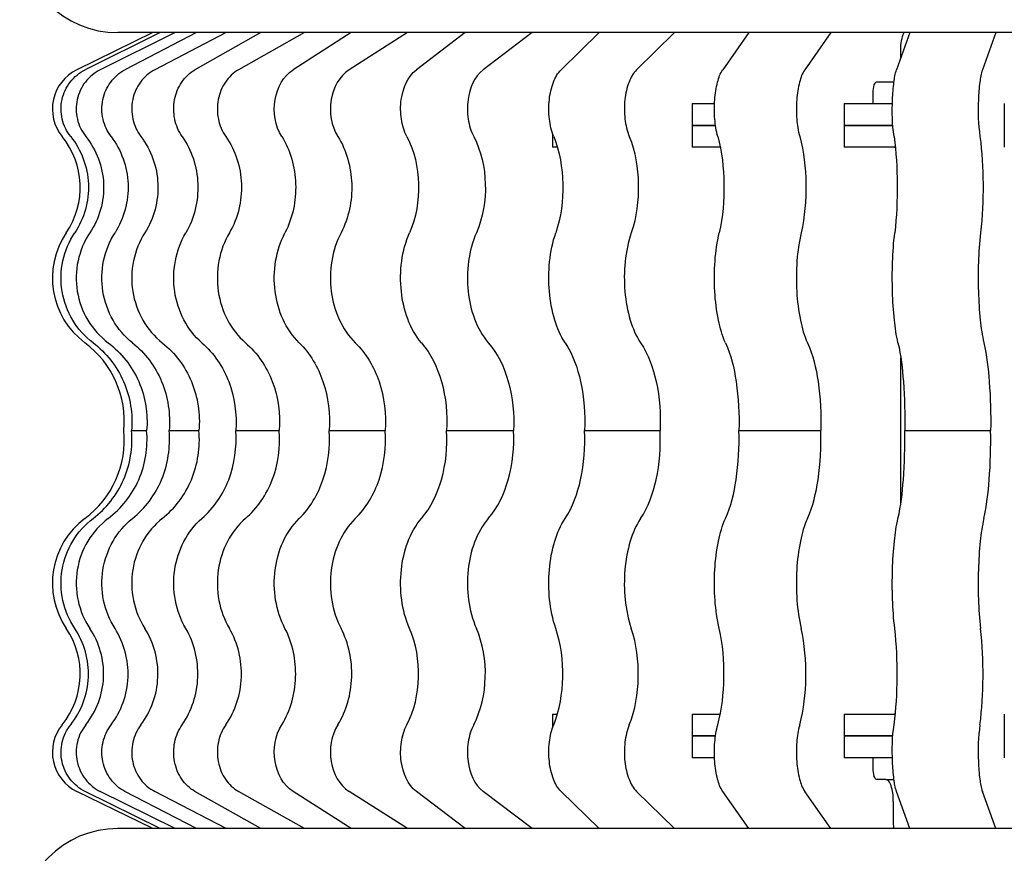
# Model space of a CAD drawing. Units: millimetres. Extents: x -2962 to 6501, y -10680 to 10664.
# Drawn here: x -2741 to -2695, y -5705 to -5667 of the extents above; entities that cross this region are included whole.
import ezdxf

# ---------------------------------------------------------------- set-up
doc = ezdxf.new("R2010")
doc.units = ezdxf.units.MM
doc.header["$LTSCALE"] = 462
for name, color, linetype in [('47363144052_BL109', 7, 'CONTINUOUS'), ('47363144052_BL215', 7, 'CONTINUOUS'), ('54413173062_BL153', 7, 'CONTINUOUS'), ('54413173062_BL154', 7, 'CONTINUOUS'), ('54413173062_BL155', 7, 'CONTINUOUS'), ('54413173062_BL156', 7, 'CONTINUOUS'), ('54413173062_BL157', 7, 'CONTINUOUS'), ('54413173062_BL77', 7, 'CONTINUOUS'), ('54413173062_BL80', 7, 'CONTINUOUS'), ('54413173062_BL81', 7, 'CONTINUOUS'), ('54413173062_BL82', 7, 'CONTINUOUS'), ('58413173070_BL166', 7, 'CONTINUOUS'), ('58413173070_BL167', 7, 'CONTINUOUS'), ('58413173070_BL168', 7, 'CONTINUOUS'), ('58413173070_BL169', 7, 'CONTINUOUS'), ('58413176301_BL217', 7, 'CONTINUOUS')]:
    doc.layers.add(name, color=color, linetype=linetype)

msp = doc.modelspace()

# ---------------------------------------------------------------- linework, layer by layer
at = {"layer": '47363144052_BL109', "color": 7, "linetype": 'Continuous'}
msp.add_line((-2644.0941, -5667.5675), (-2736.0941, -5667.5675), dxfattribs=at)
msp.add_arc((-2736.0941, -5663.0675), 4.5, 90, 270, dxfattribs=at)
at = {"layer": '47363144052_BL215', "color": 7, "linetype": 'Continuous'}
msp.add_line((-2644.0941, -5704.0675), (-2736.0941, -5704.0675), dxfattribs=at)
msp.add_arc((-2736.0941, -5708.5675), 4.5, 90, 270, dxfattribs=at)
at = {"layer": '54413173062_BL153', "color": 7, "linetype": 'Continuous'}
for p, q in [((-2725.3846, -5667.5675), (-2728.0561, -5669.2703)), ((-2722.8135, -5667.5675), (-2725.4849, -5669.2703)), ((-2726.4031, -5685.8175), (-2723.832, -5685.8175)), ((-2725.3846, -5704.0675), (-2728.0561, -5702.3647)), ((-2722.8135, -5704.0675), (-2725.4849, -5702.3647))]:
    msp.add_line(p, q, dxfattribs=at)
for points, knots in [([(-2728.5724, -5672.3294), (-2728.8756, -5671.8428), (-2729.0843, -5670.6602), (-2728.5047, -5669.5562), (-2728.0561, -5669.2703)], [0, 0, 0, 0, 0.5187059, 1, 1, 1, 1]), ([(-2725.4849, -5669.2703), (-2725.9335, -5669.5562), (-2726.5132, -5670.6602), (-2726.3044, -5671.8428), (-2726.0013, -5672.3294)], [0, 0, 0, 0, 0.4812941, 1, 1, 1, 1]), ([(-2728.5724, -5672.3294), (-2728.1731, -5672.9703), (-2727.755, -5674.5083), (-2728.0741, -5676.0652), (-2728.4264, -5676.7426)], [0, 0, 0, 0, 0.4972273, 1, 1, 1, 1]), ([(-2726.0013, -5672.3294), (-2725.602, -5672.9703), (-2725.1838, -5674.5083), (-2725.5029, -5676.0652), (-2725.8553, -5676.7426)], [0, 0, 0, 0, 0.4972273, 1, 1, 1, 1]), ([(-2727.7752, -5681.7878), (-2728.3957, -5681.1841), (-2729.1435, -5679.4134), (-2728.8464, -5677.55), (-2728.4264, -5676.7426)], [0, 0, 0, 0, 0.4874704, 1, 1, 1, 1]), ([(-2725.8553, -5676.7426), (-2726.2753, -5677.55), (-2726.5724, -5679.4134), (-2725.8246, -5681.1841), (-2725.2041, -5681.7878)], [0, 0, 0, 0, 0.5125296, 1, 1, 1, 1]), ([(-2727.7752, -5681.7878), (-2727.2765, -5682.273), (-2726.519, -5683.5827), (-2726.3488, -5685.0638), (-2726.4031, -5685.8175)], [0, 0, 0, 0, 0.4794151, 1, 1, 1, 1]), ([(-2725.2041, -5681.7878), (-2724.7053, -5682.273), (-2723.9478, -5683.5827), (-2723.7776, -5685.0638), (-2723.832, -5685.8175)], [0, 0, 0, 0, 0.4794151, 1, 1, 1, 1]), ([(-2727.7752, -5689.8472), (-2727.2765, -5689.3619), (-2726.519, -5688.0522), (-2726.3488, -5686.5712), (-2726.4031, -5685.8175)], [0, 0, 0, 0, 0.4794151, 1, 1, 1, 1]), ([(-2725.2041, -5689.8472), (-2724.7053, -5689.3619), (-2723.9478, -5688.0522), (-2723.7776, -5686.5712), (-2723.832, -5685.8175)], [0, 0, 0, 0, 0.4794151, 1, 1, 1, 1]), ([(-2728.4264, -5694.8924), (-2728.8464, -5694.0849), (-2729.1435, -5692.2215), (-2728.3957, -5690.4508), (-2727.7752, -5689.8472)], [0, 0, 0, 0, 0.5125296, 1, 1, 1, 1]), ([(-2725.2041, -5689.8472), (-2725.8246, -5690.4508), (-2726.5724, -5692.2215), (-2726.2753, -5694.0849), (-2725.8553, -5694.8924)], [0, 0, 0, 0, 0.4874704, 1, 1, 1, 1]), ([(-2728.5724, -5699.3055), (-2728.1731, -5698.6647), (-2727.755, -5697.1267), (-2728.0741, -5695.5697), (-2728.4264, -5694.8924)], [0, 0, 0, 0, 0.4972273, 1, 1, 1, 1]), ([(-2726.0013, -5699.3055), (-2725.602, -5698.6647), (-2725.1838, -5697.1267), (-2725.5029, -5695.5697), (-2725.8553, -5694.8924)], [0, 0, 0, 0, 0.4972273, 1, 1, 1, 1]), ([(-2728.0561, -5702.3647), (-2728.5047, -5702.0787), (-2729.0843, -5700.9747), (-2728.8756, -5699.7921), (-2728.5724, -5699.3055)], [0, 0, 0, 0, 0.4812941, 1, 1, 1, 1]), ([(-2726.0013, -5699.3055), (-2726.3044, -5699.7921), (-2726.5132, -5700.9747), (-2725.9335, -5702.0787), (-2725.4849, -5702.3647)], [0, 0, 0, 0, 0.5187059, 1, 1, 1, 1])]:
    msp.add_open_spline(points, degree=3, knots=knots, dxfattribs=at)
at = {"layer": '54413173062_BL154', "color": 7, "linetype": 'Continuous'}
for p, q in [((-2729.5372, -5667.5675), (-2732.5573, -5669.2703)), ((-2727.5372, -5667.5675), (-2730.5573, -5669.2703)), ((-2730.6886, -5685.8175), (-2728.6886, -5685.8175)), ((-2729.5372, -5704.0675), (-2732.5573, -5702.3647)), ((-2727.5372, -5704.0675), (-2730.5573, -5702.3647))]:
    msp.add_line(p, q, dxfattribs=at)
for points, knots in [([(-2733.1411, -5672.3294), (-2733.3081, -5672.0923), (-2733.5417, -5671.5322), (-2733.5464, -5670.6337), (-2733.2208, -5669.8116), (-2732.796, -5669.4048), (-2732.5573, -5669.2703)], [0, 0, 0, 0, 0.2517974, 0.5099603, 0.7621576, 1, 1, 1, 1]), ([(-2730.5573, -5669.2703), (-2730.796, -5669.4048), (-2731.2208, -5669.8116), (-2731.5464, -5670.6337), (-2731.5417, -5671.5322), (-2731.3081, -5672.0923), (-2731.1411, -5672.3294)], [0, 0, 0, 0, 0.2378424, 0.4900397, 0.7482026, 1, 1, 1, 1]), ([(-2733.1411, -5672.3294), (-2732.7016, -5672.9534), (-2732.2068, -5674.5023), (-2732.5866, -5676.0803), (-2732.976, -5676.7426)], [0, 0, 0, 0, 0.4983505, 1, 1, 1, 1]), ([(-2731.1411, -5672.3294), (-2730.7016, -5672.9534), (-2730.2068, -5674.5023), (-2730.5866, -5676.0803), (-2730.976, -5676.7426)], [0, 0, 0, 0, 0.4983505, 1, 1, 1, 1]), ([(-2732.2399, -5681.7878), (-2732.9122, -5681.2092), (-2733.8019, -5679.4477), (-2733.4391, -5677.5301), (-2732.976, -5676.7426)], [0, 0, 0, 0, 0.4926262, 1, 1, 1, 1]), ([(-2730.976, -5676.7426), (-2731.4391, -5677.5301), (-2731.8019, -5679.4477), (-2730.9122, -5681.2092), (-2730.2399, -5681.7878)], [0, 0, 0, 0, 0.5073738, 1, 1, 1, 1]), ([(-2732.2399, -5681.7878), (-2731.6928, -5682.2586), (-2730.8293, -5683.543), (-2730.6272, -5685.0627), (-2730.6886, -5685.8175)], [0, 0, 0, 0, 0.488004, 1, 1, 1, 1]), ([(-2730.2399, -5681.7878), (-2729.6928, -5682.2586), (-2728.8293, -5683.543), (-2728.6272, -5685.0627), (-2728.6886, -5685.8175)], [0, 0, 0, 0, 0.488004, 1, 1, 1, 1]), ([(-2732.2399, -5689.8472), (-2731.6928, -5689.3764), (-2730.8293, -5688.092), (-2730.6272, -5686.5722), (-2730.6886, -5685.8175)], [0, 0, 0, 0, 0.488004, 1, 1, 1, 1]), ([(-2730.2399, -5689.8472), (-2729.6928, -5689.3764), (-2728.8293, -5688.092), (-2728.6272, -5686.5722), (-2728.6886, -5685.8175)], [0, 0, 0, 0, 0.488004, 1, 1, 1, 1]), ([(-2732.976, -5694.8924), (-2733.4391, -5694.1048), (-2733.8019, -5692.1873), (-2732.9122, -5690.4258), (-2732.2399, -5689.8472)], [0, 0, 0, 0, 0.5073738, 1, 1, 1, 1]), ([(-2730.2399, -5689.8472), (-2730.9122, -5690.4258), (-2731.8019, -5692.1873), (-2731.4391, -5694.1048), (-2730.976, -5694.8924)], [0, 0, 0, 0, 0.4926262, 1, 1, 1, 1]), ([(-2733.1411, -5699.3055), (-2732.7016, -5698.6815), (-2732.2068, -5697.1326), (-2732.5866, -5695.5546), (-2732.976, -5694.8924)], [0, 0, 0, 0, 0.4983505, 1, 1, 1, 1]), ([(-2731.1411, -5699.3055), (-2730.7016, -5698.6815), (-2730.2068, -5697.1326), (-2730.5866, -5695.5546), (-2730.976, -5694.8924)], [0, 0, 0, 0, 0.4983505, 1, 1, 1, 1]), ([(-2732.5573, -5702.3647), (-2732.796, -5702.2301), (-2733.2208, -5701.8234), (-2733.5464, -5701.0013), (-2733.5417, -5700.1027), (-2733.3081, -5699.5426), (-2733.1411, -5699.3055)], [0, 0, 0, 0, 0.2378424, 0.4900397, 0.7482026, 1, 1, 1, 1]), ([(-2731.1411, -5699.3055), (-2731.3081, -5699.5426), (-2731.5417, -5700.1027), (-2731.5464, -5701.0013), (-2731.2208, -5701.8234), (-2730.796, -5702.2301), (-2730.5573, -5702.3647)], [0, 0, 0, 0, 0.2517974, 0.5099603, 0.7621576, 1, 1, 1, 1])]:
    msp.add_open_spline(points, degree=3, knots=knots, dxfattribs=at)
at = {"layer": '54413173062_BL155', "color": 7, "linetype": 'Continuous'}
for p, q in [((-2732.4914, -5667.5675), (-2735.7684, -5669.2703)), ((-2731.1233, -5667.5675), (-2734.4003, -5669.2703)), ((-2733.7407, -5685.8175), (-2732.3726, -5685.8175)), ((-2732.4914, -5704.0675), (-2735.7684, -5702.3647)), ((-2731.1233, -5704.0675), (-2734.4003, -5702.3647))]:
    msp.add_line(p, q, dxfattribs=at)
for points, knots in [([(-2736.4018, -5672.3294), (-2736.5803, -5672.0959), (-2736.8362, -5671.5386), (-2736.8416, -5670.6278), (-2736.4795, -5669.7988), (-2736.0227, -5669.4025), (-2735.7684, -5669.2703)], [0, 0, 0, 0, 0.2507907, 0.5044793, 0.755442, 1, 1, 1, 1]), ([(-2734.4003, -5669.2703), (-2734.6547, -5669.4025), (-2735.1114, -5669.7988), (-2735.4735, -5670.6278), (-2735.4681, -5671.5386), (-2735.2122, -5672.0959), (-2735.0337, -5672.3294)], [0, 0, 0, 0, 0.244558, 0.4955207, 0.7492093, 1, 1, 1, 1]), ([(-2736.4018, -5672.3294), (-2735.9343, -5672.9411), (-2735.3799, -5674.4973), (-2735.8074, -5676.0916), (-2736.2227, -5676.7426)], [0, 0, 0, 0, 0.4992386, 1, 1, 1, 1]), ([(-2735.0337, -5672.3294), (-2734.5662, -5672.9411), (-2734.0119, -5674.4973), (-2734.4393, -5676.0916), (-2734.8546, -5676.7426)], [0, 0, 0, 0, 0.4992386, 1, 1, 1, 1]), ([(-2735.4239, -5681.7878), (-2735.7807, -5681.5049), (-2736.3938, -5680.7843), (-2736.8585, -5679.4454), (-2736.828, -5678.0209), (-2736.4721, -5677.1334), (-2736.2227, -5676.7426)], [0, 0, 0, 0, 0.2459375, 0.4968482, 0.7495698, 1, 1, 1, 1]), ([(-2734.8546, -5676.7426), (-2735.104, -5677.1334), (-2735.4599, -5678.0209), (-2735.4904, -5679.4454), (-2735.0257, -5680.7843), (-2734.4126, -5681.5049), (-2734.0558, -5681.7878)], [0, 0, 0, 0, 0.2504302, 0.5031518, 0.7540625, 1, 1, 1, 1]), ([(-2735.4239, -5681.7878), (-2734.8424, -5682.249), (-2733.9025, -5683.5116), (-2733.6739, -5685.0618), (-2733.7407, -5685.8175)], [0, 0, 0, 0, 0.4945485, 1, 1, 1, 1]), ([(-2734.0558, -5681.7878), (-2733.4743, -5682.249), (-2732.5344, -5683.5116), (-2732.3059, -5685.0618), (-2732.3726, -5685.8175)], [0, 0, 0, 0, 0.4945485, 1, 1, 1, 1]), ([(-2735.4239, -5689.8472), (-2734.8424, -5689.386), (-2733.9025, -5688.1233), (-2733.6739, -5686.5731), (-2733.7407, -5685.8175)], [0, 0, 0, 0, 0.4945485, 1, 1, 1, 1]), ([(-2734.0558, -5689.8472), (-2733.4743, -5689.386), (-2732.5344, -5688.1233), (-2732.3059, -5686.5731), (-2732.3726, -5685.8175)], [0, 0, 0, 0, 0.4945485, 1, 1, 1, 1]), ([(-2736.2227, -5694.8924), (-2736.4721, -5694.5015), (-2736.828, -5693.6141), (-2736.8585, -5692.1895), (-2736.3938, -5690.8506), (-2735.7807, -5690.1301), (-2735.4239, -5689.8472)], [0, 0, 0, 0, 0.2504302, 0.5031518, 0.7540625, 1, 1, 1, 1]), ([(-2734.0558, -5689.8472), (-2734.4126, -5690.1301), (-2735.0257, -5690.8506), (-2735.4904, -5692.1895), (-2735.4599, -5693.6141), (-2735.104, -5694.5015), (-2734.8546, -5694.8924)], [0, 0, 0, 0, 0.2459375, 0.4968482, 0.7495698, 1, 1, 1, 1]), ([(-2736.4018, -5699.3055), (-2735.9343, -5698.6939), (-2735.3799, -5697.1376), (-2735.8074, -5695.5433), (-2736.2227, -5694.8924)], [0, 0, 0, 0, 0.4992386, 1, 1, 1, 1]), ([(-2735.0337, -5699.3055), (-2734.5662, -5698.6939), (-2734.0119, -5697.1376), (-2734.4393, -5695.5433), (-2734.8546, -5694.8924)], [0, 0, 0, 0, 0.4992386, 1, 1, 1, 1]), ([(-2735.7684, -5702.3647), (-2736.0227, -5702.2325), (-2736.4795, -5701.8362), (-2736.8416, -5701.0072), (-2736.8362, -5700.0964), (-2736.5803, -5699.5391), (-2736.4018, -5699.3055)], [0, 0, 0, 0, 0.244558, 0.4955207, 0.7492093, 1, 1, 1, 1]), ([(-2735.0337, -5699.3055), (-2735.2122, -5699.5391), (-2735.4681, -5700.0964), (-2735.4735, -5701.0072), (-2735.1114, -5701.8362), (-2734.6547, -5702.2325), (-2734.4003, -5702.3647)], [0, 0, 0, 0, 0.2507907, 0.5044793, 0.755442, 1, 1, 1, 1])]:
    msp.add_open_spline(points, degree=3, knots=knots, dxfattribs=at)
at = {"layer": '54413173062_BL156', "color": 7, "linetype": 'Continuous'}
for p, q in [((-2734.1573, -5667.5675), (-2737.5916, -5669.2703)), ((-2733.4627, -5667.5675), (-2736.897, -5669.2703)), ((-2735.4666, -5685.8175), (-2734.772, -5685.8175)), ((-2734.1573, -5704.0675), (-2737.5916, -5702.3647)), ((-2733.4627, -5704.0675), (-2736.897, -5702.3647))]:
    msp.add_line(p, q, dxfattribs=at)
for points, knots in [([(-2738.2554, -5672.3294), (-2738.4408, -5672.098), (-2738.7104, -5671.5427), (-2738.7164, -5670.6238), (-2738.3313, -5669.7912), (-2737.8556, -5669.4012), (-2737.5916, -5669.2703)], [0, 0, 0, 0, 0.2502019, 0.5011266, 0.7513589, 1, 1, 1, 1]), ([(-2736.897, -5669.2703), (-2737.161, -5669.4012), (-2737.6367, -5669.7912), (-2738.0218, -5670.6238), (-2738.0158, -5671.5427), (-2737.7462, -5672.098), (-2737.5608, -5672.3294)], [0, 0, 0, 0, 0.2486411, 0.4988734, 0.7497981, 1, 1, 1, 1]), ([(-2738.2554, -5672.3294), (-2737.7715, -5672.9336), (-2737.1794, -5674.494), (-2737.6371, -5676.0986), (-2738.0678, -5676.7426)], [0, 0, 0, 0, 0.4998055, 1, 1, 1, 1]), ([(-2737.5608, -5672.3294), (-2737.0769, -5672.9336), (-2736.4848, -5674.494), (-2736.9426, -5676.0986), (-2737.3732, -5676.7426)], [0, 0, 0, 0, 0.4998055, 1, 1, 1, 1]), ([(-2737.2306, -5681.7878), (-2737.6012, -5681.5074), (-2738.2416, -5680.7941), (-2738.7342, -5679.4494), (-2738.7017, -5678.0158), (-2738.3273, -5677.1306), (-2738.0678, -5676.7426)], [0, 0, 0, 0, 0.2489782, 0.4992024, 0.7498884, 1, 1, 1, 1]), ([(-2737.3732, -5676.7426), (-2737.6327, -5677.1306), (-2738.0072, -5678.0158), (-2738.0396, -5679.4494), (-2737.547, -5680.7941), (-2736.9066, -5681.5074), (-2736.536, -5681.7878)], [0, 0, 0, 0, 0.2501116, 0.5007976, 0.7510218, 1, 1, 1, 1]), ([(-2737.2306, -5681.7878), (-2736.6284, -5682.2435), (-2735.6426, -5683.4918), (-2735.3966, -5685.0613), (-2735.4666, -5685.8175)], [0, 0, 0, 0, 0.4986204, 1, 1, 1, 1]), ([(-2736.536, -5681.7878), (-2735.9338, -5682.2435), (-2734.948, -5683.4918), (-2734.702, -5685.0613), (-2734.772, -5685.8175)], [0, 0, 0, 0, 0.4986204, 1, 1, 1, 1]), ([(-2737.2306, -5689.8472), (-2736.6284, -5689.3914), (-2735.6426, -5688.1432), (-2735.3966, -5686.5737), (-2735.4666, -5685.8175)], [0, 0, 0, 0, 0.4986204, 1, 1, 1, 1]), ([(-2736.536, -5689.8472), (-2735.9338, -5689.3914), (-2734.948, -5688.1432), (-2734.702, -5686.5737), (-2734.772, -5685.8175)], [0, 0, 0, 0, 0.4986204, 1, 1, 1, 1]), ([(-2738.0678, -5694.8924), (-2738.3273, -5694.5043), (-2738.7017, -5693.6191), (-2738.7342, -5692.1855), (-2738.2416, -5690.8408), (-2737.6012, -5690.1276), (-2737.2306, -5689.8472)], [0, 0, 0, 0, 0.2501116, 0.5007976, 0.7510218, 1, 1, 1, 1]), ([(-2736.536, -5689.8472), (-2736.9066, -5690.1276), (-2737.547, -5690.8408), (-2738.0396, -5692.1855), (-2738.0072, -5693.6191), (-2737.6327, -5694.5043), (-2737.3732, -5694.8924)], [0, 0, 0, 0, 0.2489782, 0.4992024, 0.7498884, 1, 1, 1, 1]), ([(-2738.2554, -5699.3055), (-2737.7715, -5698.7014), (-2737.1794, -5697.1409), (-2737.6371, -5695.5363), (-2738.0678, -5694.8924)], [0, 0, 0, 0, 0.4998055, 1, 1, 1, 1]), ([(-2737.5608, -5699.3055), (-2737.0769, -5698.7014), (-2736.4848, -5697.1409), (-2736.9426, -5695.5363), (-2737.3732, -5694.8924)], [0, 0, 0, 0, 0.4998055, 1, 1, 1, 1]), ([(-2737.5916, -5702.3647), (-2737.8556, -5702.2338), (-2738.3313, -5701.8438), (-2738.7164, -5701.0111), (-2738.7104, -5700.0922), (-2738.4408, -5699.5369), (-2738.2554, -5699.3055)], [0, 0, 0, 0, 0.2486411, 0.4988734, 0.7497981, 1, 1, 1, 1]), ([(-2737.5608, -5699.3055), (-2737.7462, -5699.5369), (-2738.0158, -5700.0922), (-2738.0218, -5701.0111), (-2737.6367, -5701.8438), (-2737.161, -5702.2338), (-2736.897, -5702.3647)], [0, 0, 0, 0, 0.2502019, 0.5011266, 0.7513589, 1, 1, 1, 1])]:
    msp.add_open_spline(points, degree=3, knots=knots, dxfattribs=at)
at = {"layer": '54413173062_BL157', "color": 7, "linetype": 'Continuous'}
for p, q in [((-2734.4844, -5667.5675), (-2737.9717, -5669.2703)), ((-2734.4844, -5704.0675), (-2737.9717, -5702.3647))]:
    msp.add_line(p, q, dxfattribs=at)
for centre, radius, start, end in [((-2737.0941, -5671.0675), 2, 116.02576, 219.12253), ((-2741.5162, -5674.6641), 3.7, 325.8228, 39.12253), ((-2735.3941, -5678.8211), 3.7, 145.8228, 233.30459), ((-2740.2941, -5685.396), 4.5, 354.62573, 53.30459), ((-2740.2941, -5686.239), 4.5, 306.69541, 5.37427), ((-2735.3941, -5692.8139), 3.7, 126.69541, 214.1772), ((-2741.5162, -5696.9709), 3.7, 320.87747, 34.1772), ((-2737.0941, -5700.5675), 2, 140.87747, 243.97424)]:
    msp.add_arc(centre, radius, start, end, dxfattribs=at)
at = {"layer": '54413173062_BL77', "color": 7, "linetype": 'Continuous'}
for p, q in [((-2699.7721, -5667.5675), (-2700.3776, -5669.2703)), ((-2695.8328, -5667.5675), (-2696.4384, -5669.2703)), ((-2700.0029, -5685.8175), (-2696.0637, -5685.8175)), ((-2699.7721, -5704.0675), (-2700.3776, -5702.3647)), ((-2695.8328, -5704.0675), (-2696.4384, -5702.3647))]:
    msp.add_line(p, q, dxfattribs=at)
for points, knots in [([(-2700.4947, -5672.3294), (-2700.5736, -5671.7704), (-2700.5952, -5670.9295), (-2700.5186, -5669.909), (-2700.4416, -5669.4503), (-2700.3776, -5669.2703)], [0, 0, 0, 0, 0.5506105, 0.8136563, 1, 1, 1, 1]), ([(-2696.4384, -5669.2703), (-2696.5024, -5669.4503), (-2696.5794, -5669.909), (-2696.6559, -5670.9295), (-2696.6344, -5671.7704), (-2696.5554, -5672.3294)], [0, 0, 0, 0, 0.1863437, 0.4493895, 1, 1, 1, 1]), ([(-2700.4947, -5672.3294), (-2700.3931, -5673.0489), (-2700.3186, -5674.5249), (-2700.3741, -5676.0008), (-2700.4616, -5676.7426)], [0, 0, 0, 0, 0.4930879, 1, 1, 1, 1]), ([(-2696.5554, -5672.3294), (-2696.4538, -5673.0489), (-2696.3793, -5674.5249), (-2696.4349, -5676.0008), (-2696.5223, -5676.7426)], [0, 0, 0, 0, 0.4930879, 1, 1, 1, 1]), ([(-2700.314, -5681.7878), (-2700.3934, -5681.4469), (-2700.5029, -5680.6627), (-2700.6036, -5678.9785), (-2700.5668, -5677.6348), (-2700.4616, -5676.7426)], [0, 0, 0, 0, 0.2074097, 0.4676626, 1, 1, 1, 1]), ([(-2696.5223, -5676.7426), (-2696.6275, -5677.6348), (-2696.6643, -5678.9785), (-2696.5637, -5680.6627), (-2696.4542, -5681.4469), (-2696.3747, -5681.7878)], [0, 0, 0, 0, 0.5323374, 0.7925903, 1, 1, 1, 1]), ([(-2700.314, -5681.7878), (-2700.178, -5682.3713), (-2700.0277, -5683.7185), (-2699.9907, -5685.0675), (-2700.0029, -5685.8175)], [0, 0, 0, 0, 0.4440775, 1, 1, 1, 1]), ([(-2696.3747, -5681.7878), (-2696.2388, -5682.3713), (-2696.0885, -5683.7185), (-2696.0514, -5685.0675), (-2696.0637, -5685.8175)], [0, 0, 0, 0, 0.4440775, 1, 1, 1, 1]), ([(-2700.314, -5689.8472), (-2700.178, -5689.2636), (-2700.0277, -5687.9164), (-2699.9907, -5686.5674), (-2700.0029, -5685.8175)], [0, 0, 0, 0, 0.4440775, 1, 1, 1, 1]), ([(-2696.3747, -5689.8472), (-2696.2388, -5689.2636), (-2696.0885, -5687.9164), (-2696.0514, -5686.5674), (-2696.0637, -5685.8175)], [0, 0, 0, 0, 0.4440775, 1, 1, 1, 1]), ([(-2700.4616, -5694.8924), (-2700.5668, -5694.0002), (-2700.6036, -5692.6565), (-2700.5029, -5690.9722), (-2700.3934, -5690.1881), (-2700.314, -5689.8472)], [0, 0, 0, 0, 0.5323374, 0.7925903, 1, 1, 1, 1]), ([(-2696.3747, -5689.8472), (-2696.4542, -5690.1881), (-2696.5637, -5690.9722), (-2696.6643, -5692.6565), (-2696.6275, -5694.0002), (-2696.5223, -5694.8924)], [0, 0, 0, 0, 0.2074097, 0.4676626, 1, 1, 1, 1]), ([(-2700.4947, -5699.3055), (-2700.3931, -5698.5861), (-2700.3186, -5697.1101), (-2700.3741, -5695.6342), (-2700.4616, -5694.8924)], [0, 0, 0, 0, 0.4930879, 1, 1, 1, 1]), ([(-2696.5554, -5699.3055), (-2696.4538, -5698.5861), (-2696.3793, -5697.1101), (-2696.4349, -5695.6342), (-2696.5223, -5694.8924)], [0, 0, 0, 0, 0.4930879, 1, 1, 1, 1]), ([(-2700.3776, -5702.3647), (-2700.4416, -5702.1846), (-2700.5186, -5701.726), (-2700.5952, -5700.7055), (-2700.5736, -5699.8646), (-2700.4947, -5699.3055)], [0, 0, 0, 0, 0.1863437, 0.4493895, 1, 1, 1, 1]), ([(-2696.5554, -5699.3055), (-2696.6344, -5699.8646), (-2696.6559, -5700.7055), (-2696.5794, -5701.726), (-2696.5024, -5702.1846), (-2696.4384, -5702.3647)], [0, 0, 0, 0, 0.5506105, 0.8136563, 1, 1, 1, 1])]:
    msp.add_open_spline(points, degree=3, knots=knots, dxfattribs=at)
at = {"layer": '54413173062_BL80', "color": 7, "linetype": 'Continuous'}
for p, q in [((-2707.1559, -5667.5675), (-2708.3486, -5669.2703)), ((-2703.3971, -5667.5675), (-2704.5899, -5669.2703)), ((-2700.1855, -5668.73), (-2700.1855, -5668.4005)), ((-2701.2799, -5669.8175), (-2700.5275, -5669.8175)), ((-2701.4509, -5670.8175), (-2701.4509, -5670.3175)), ((-2700.1855, -5689.1495), (-2700.1855, -5682.4854)), ((-2707.6106, -5685.8175), (-2703.8518, -5685.8175)), ((-2701.4509, -5701.3175), (-2701.4509, -5700.8175)), ((-2700.8695, -5701.8175), (-2701.2799, -5701.8175)), ((-2707.1559, -5704.0675), (-2708.3486, -5702.3647)), ((-2703.3971, -5704.0675), (-2704.5899, -5702.3647)), ((-2700.5275, -5702.8175), (-2700.5275, -5703.8175))]:
    msp.add_line(p, q, dxfattribs=at)
msp.add_arc((-2697.6781, -5703.8188), 2.8494, 179.9734, 185.01345, dxfattribs=at)
for points, knots in [([(-2700.1855, -5668.4005), (-2700.1855, -5668.2421), (-2700.1629, -5667.9584), (-2700.09, -5667.6785), (-2700.0323, -5667.5667)], [0, 0, 0, 0, 0.5570793, 1, 1, 1, 1]), ([(-2708.5792, -5672.3294), (-2708.6517, -5672.0688), (-2708.7371, -5671.5036), (-2708.7397, -5670.6599), (-2708.6263, -5669.8959), (-2708.465, -5669.4364), (-2708.3486, -5669.2703)], [0, 0, 0, 0, 0.2593477, 0.5444298, 0.8055004, 1, 1, 1, 1]), ([(-2704.5899, -5669.2703), (-2704.7062, -5669.4364), (-2704.8675, -5669.8959), (-2704.9809, -5670.6599), (-2704.9783, -5671.5036), (-2704.8929, -5672.0688), (-2704.8204, -5672.3294)], [0, 0, 0, 0, 0.1944996, 0.4555702, 0.7406523, 1, 1, 1, 1]), ([(-2701.4509, -5670.3175), (-2701.4509, -5670.1985), (-2701.4417, -5670.0392), (-2701.3432, -5669.8175), (-2701.2799, -5669.8175)], [0, 0, 0, 0, 0.6527812, 1, 1, 1, 1]), ([(-2700.5275, -5669.8175), (-2700.5221, -5669.8175), (-2700.5113, -5669.8167), (-2700.5007, -5669.8145), (-2700.4954, -5669.813)], [0, 0, 0, 0, 0.4954356, 1, 1, 1, 1]), ([(-2708.5792, -5672.3294), (-2708.3832, -5673.0338), (-2708.2289, -5674.5229), (-2708.3444, -5676.0124), (-2708.514, -5676.7426)], [0, 0, 0, 0, 0.493767, 1, 1, 1, 1]), ([(-2704.8204, -5672.3294), (-2704.6245, -5673.0338), (-2704.4701, -5674.5229), (-2704.5856, -5676.0124), (-2704.7552, -5676.7426)], [0, 0, 0, 0, 0.493767, 1, 1, 1, 1]), ([(-2708.2232, -5681.7878), (-2708.3743, -5681.4587), (-2708.5936, -5680.6768), (-2708.7453, -5679.4117), (-2708.7347, -5678.064), (-2708.6123, -5677.1659), (-2708.514, -5676.7426)], [0, 0, 0, 0, 0.2122348, 0.4711778, 0.7453226, 1, 1, 1, 1]), ([(-2704.7552, -5676.7426), (-2704.8535, -5677.1659), (-2704.9759, -5678.064), (-2704.9866, -5679.4117), (-2704.8348, -5680.6768), (-2704.6155, -5681.4587), (-2704.4645, -5681.7878)], [0, 0, 0, 0, 0.2546774, 0.5288222, 0.7877652, 1, 1, 1, 1]), ([(-2708.2232, -5681.7878), (-2707.9666, -5682.347), (-2707.6576, -5683.6995), (-2707.5865, -5685.0669), (-2707.6106, -5685.8175)], [0, 0, 0, 0, 0.45034, 1, 1, 1, 1]), ([(-2704.4645, -5681.7878), (-2704.2079, -5682.347), (-2703.8988, -5683.6995), (-2703.8277, -5685.0669), (-2703.8518, -5685.8175)], [0, 0, 0, 0, 0.45034, 1, 1, 1, 1]), ([(-2708.2232, -5689.8472), (-2707.9666, -5689.288), (-2707.6576, -5687.9354), (-2707.5865, -5686.568), (-2707.6106, -5685.8175)], [0, 0, 0, 0, 0.45034, 1, 1, 1, 1]), ([(-2704.4645, -5689.8472), (-2704.2079, -5689.288), (-2703.8988, -5687.9354), (-2703.8277, -5686.568), (-2703.8518, -5685.8175)], [0, 0, 0, 0, 0.45034, 1, 1, 1, 1]), ([(-2708.514, -5694.8924), (-2708.6123, -5694.4691), (-2708.7347, -5693.571), (-2708.7453, -5692.2233), (-2708.5936, -5690.9582), (-2708.3743, -5690.1763), (-2708.2232, -5689.8472)], [0, 0, 0, 0, 0.2546774, 0.5288222, 0.7877652, 1, 1, 1, 1]), ([(-2704.4645, -5689.8472), (-2704.6155, -5690.1763), (-2704.8348, -5690.9582), (-2704.9866, -5692.2233), (-2704.9759, -5693.571), (-2704.8535, -5694.4691), (-2704.7552, -5694.8924)], [0, 0, 0, 0, 0.2122348, 0.4711778, 0.7453226, 1, 1, 1, 1]), ([(-2708.5792, -5699.3055), (-2708.3832, -5698.6012), (-2708.2289, -5697.1121), (-2708.3444, -5695.6225), (-2708.514, -5694.8924)], [0, 0, 0, 0, 0.493767, 1, 1, 1, 1]), ([(-2704.8204, -5699.3055), (-2704.6245, -5698.6012), (-2704.4701, -5697.1121), (-2704.5856, -5695.6225), (-2704.7552, -5694.8924)], [0, 0, 0, 0, 0.493767, 1, 1, 1, 1]), ([(-2708.3486, -5702.3647), (-2708.465, -5702.1985), (-2708.6263, -5701.739), (-2708.7397, -5700.975), (-2708.7371, -5700.1313), (-2708.6517, -5699.5661), (-2708.5792, -5699.3055)], [0, 0, 0, 0, 0.1944996, 0.4555702, 0.7406523, 1, 1, 1, 1]), ([(-2704.8204, -5699.3055), (-2704.8929, -5699.5661), (-2704.9783, -5700.1313), (-2704.9809, -5700.975), (-2704.8675, -5701.739), (-2704.7062, -5702.1985), (-2704.5899, -5702.3647)], [0, 0, 0, 0, 0.2593477, 0.5444298, 0.8055004, 1, 1, 1, 1]), ([(-2701.2799, -5701.8175), (-2701.3432, -5701.8175), (-2701.4417, -5701.5957), (-2701.4509, -5701.4365), (-2701.4509, -5701.3175)], [0, 0, 0, 0, 0.3472188, 1, 1, 1, 1]), ([(-2700.5275, -5702.8175), (-2700.5275, -5702.6896), (-2700.5415, -5702.4505), (-2700.6117, -5702.136), (-2700.7007, -5701.9114), (-2700.819, -5701.8175), (-2700.8695, -5701.8175)], [0, 0, 0, 0, 0.3451974, 0.644593, 0.8637347, 1, 1, 1, 1])]:
    msp.add_open_spline(points, degree=3, knots=knots, dxfattribs=at)
for points in [[(-2700.4327, -5672.8566), (-2700.4499, -5672.8422), (-2700.4697, -5672.8299), (-2700.4911, -5672.8232)], [(-2700.4911, -5698.8118), (-2700.4697, -5698.805), (-2700.4499, -5698.7927), (-2700.4327, -5698.7783)]]:
    msp.add_open_spline(points, degree=3, dxfattribs=at)
at = {"layer": '54413173062_BL81', "color": 7, "linetype": 'Continuous'}
for p, q in [((-2714.0213, -5667.5675), (-2715.765, -5669.2703)), ((-2710.5572, -5667.5675), (-2712.3009, -5669.2703)), ((-2714.6861, -5685.8175), (-2711.222, -5685.8175)), ((-2714.0213, -5704.0675), (-2715.765, -5702.3647)), ((-2710.5572, -5704.0675), (-2712.3009, -5702.3647))]:
    msp.add_line(p, q, dxfattribs=at)
for points, knots in [([(-2716.102, -5672.3294), (-2716.2055, -5672.0749), (-2716.3333, -5671.5093), (-2716.3359, -5670.6546), (-2716.1675, -5669.875), (-2715.9222, -5669.4238), (-2715.765, -5669.2703)], [0, 0, 0, 0, 0.2572269, 0.5356396, 0.7942713, 1, 1, 1, 1]), ([(-2712.3009, -5669.2703), (-2712.4581, -5669.4238), (-2712.7034, -5669.875), (-2712.8718, -5670.6546), (-2712.8692, -5671.5093), (-2712.7414, -5672.0749), (-2712.6379, -5672.3294)], [0, 0, 0, 0, 0.2057287, 0.4643604, 0.7427731, 1, 1, 1, 1]), ([(-2716.102, -5672.3294), (-2715.824, -5673.013), (-2715.583, -5674.5193), (-2715.7645, -5676.029), (-2716.0067, -5676.7426)], [0, 0, 0, 0, 0.4947827, 1, 1, 1, 1]), ([(-2712.6379, -5672.3294), (-2712.3599, -5673.013), (-2712.1189, -5674.5193), (-2712.3004, -5676.029), (-2712.5426, -5676.7426)], [0, 0, 0, 0, 0.4947827, 1, 1, 1, 1]), ([(-2715.5817, -5681.7878), (-2715.7934, -5681.4723), (-2716.1196, -5680.6972), (-2716.4181, -5678.9917), (-2716.297, -5677.5977), (-2716.0067, -5676.7426)], [0, 0, 0, 0, 0.2197771, 0.4776707, 1, 1, 1, 1]), ([(-2712.5426, -5676.7426), (-2712.8329, -5677.5977), (-2712.954, -5678.9917), (-2712.6555, -5680.6972), (-2712.3293, -5681.4723), (-2712.1176, -5681.7878)], [0, 0, 0, 0, 0.5223293, 0.7802229, 1, 1, 1, 1]), ([(-2715.5817, -5681.7878), (-2715.2256, -5682.3185), (-2714.7542, -5683.6674), (-2714.6507, -5685.066), (-2714.6861, -5685.8175)], [0, 0, 0, 0, 0.4593346, 1, 1, 1, 1]), ([(-2712.1176, -5681.7878), (-2711.7615, -5682.3185), (-2711.2901, -5683.6674), (-2711.1866, -5685.066), (-2711.222, -5685.8175)], [0, 0, 0, 0, 0.4593346, 1, 1, 1, 1]), ([(-2715.5817, -5689.8472), (-2715.2256, -5689.3164), (-2714.7542, -5687.9675), (-2714.6507, -5686.5689), (-2714.6861, -5685.8175)], [0, 0, 0, 0, 0.4593346, 1, 1, 1, 1]), ([(-2712.1176, -5689.8472), (-2711.7615, -5689.3164), (-2711.2901, -5687.9675), (-2711.1866, -5686.5689), (-2711.222, -5685.8175)], [0, 0, 0, 0, 0.4593346, 1, 1, 1, 1]), ([(-2716.0067, -5694.8924), (-2716.297, -5694.0373), (-2716.4181, -5692.6432), (-2716.1196, -5690.9378), (-2715.7934, -5690.1627), (-2715.5817, -5689.8472)], [0, 0, 0, 0, 0.5223293, 0.7802229, 1, 1, 1, 1]), ([(-2712.1176, -5689.8472), (-2712.3293, -5690.1627), (-2712.6555, -5690.9378), (-2712.954, -5692.6432), (-2712.8329, -5694.0373), (-2712.5426, -5694.8924)], [0, 0, 0, 0, 0.2197771, 0.4776707, 1, 1, 1, 1]), ([(-2716.102, -5699.3055), (-2715.824, -5698.6219), (-2715.583, -5697.1156), (-2715.7645, -5695.6059), (-2716.0067, -5694.8924)], [0, 0, 0, 0, 0.4947827, 1, 1, 1, 1]), ([(-2712.6379, -5699.3055), (-2712.3599, -5698.6219), (-2712.1189, -5697.1156), (-2712.3004, -5695.6059), (-2712.5426, -5694.8924)], [0, 0, 0, 0, 0.4947827, 1, 1, 1, 1]), ([(-2715.765, -5702.3647), (-2715.9222, -5702.2112), (-2716.1675, -5701.76), (-2716.3359, -5700.9804), (-2716.3333, -5700.1257), (-2716.2055, -5699.56), (-2716.102, -5699.3055)], [0, 0, 0, 0, 0.2057287, 0.4643604, 0.7427731, 1, 1, 1, 1]), ([(-2712.6379, -5699.3055), (-2712.7414, -5699.56), (-2712.8692, -5700.1257), (-2712.8718, -5700.9804), (-2712.7034, -5701.76), (-2712.4581, -5702.2112), (-2712.3009, -5702.3647)], [0, 0, 0, 0, 0.2572269, 0.5356396, 0.7942713, 1, 1, 1, 1])]:
    msp.add_open_spline(points, degree=3, knots=knots, dxfattribs=at)
at = {"layer": '54413173062_BL82', "color": 7, "linetype": 'Continuous'}
for p, q in [((-2720.1597, -5667.5675), (-2722.4013, -5669.2703)), ((-2717.0956, -5667.5675), (-2719.3372, -5669.2703)), ((-2721.0143, -5685.8175), (-2717.9502, -5685.8175)), ((-2720.1597, -5704.0675), (-2722.4013, -5702.3647)), ((-2717.0956, -5704.0675), (-2719.3372, -5702.3647))]:
    msp.add_line(p, q, dxfattribs=at)
for points, knots in [([(-2722.8346, -5672.3294), (-2722.9642, -5672.0815), (-2723.1313, -5671.5132), (-2723.1405, -5670.4319), (-2722.8079, -5669.5791), (-2722.4013, -5669.2703)], [0, 0, 0, 0, 0.2572399, 0.530608, 1, 1, 1, 1]), ([(-2719.3372, -5669.2703), (-2719.7437, -5669.5791), (-2720.0763, -5670.4319), (-2720.0671, -5671.5132), (-2719.9001, -5672.0815), (-2719.7704, -5672.3294)], [0, 0, 0, 0, 0.469392, 0.7427601, 1, 1, 1, 1]), ([(-2722.8346, -5672.3294), (-2722.4888, -5672.9908), (-2722.1577, -5674.5142), (-2722.4087, -5676.0475), (-2722.7121, -5676.7426)], [0, 0, 0, 0, 0.495989, 1, 1, 1, 1]), ([(-2719.7704, -5672.3294), (-2719.4247, -5672.9908), (-2719.0936, -5674.5142), (-2719.3446, -5676.0475), (-2719.6479, -5676.7426)], [0, 0, 0, 0, 0.495989, 1, 1, 1, 1]), ([(-2722.1657, -5681.7878), (-2722.7159, -5681.1499), (-2723.2979, -5679.3787), (-2723.0747, -5677.5734), (-2722.7121, -5676.7426)], [0, 0, 0, 0, 0.4816507, 1, 1, 1, 1]), ([(-2719.6479, -5676.7426), (-2720.0106, -5677.5734), (-2720.2338, -5679.3787), (-2719.6517, -5681.1499), (-2719.1015, -5681.7878)], [0, 0, 0, 0, 0.5183493, 1, 1, 1, 1]), ([(-2722.1657, -5681.7878), (-2721.7299, -5682.293), (-2721.1053, -5683.6263), (-2720.9688, -5685.065), (-2721.0143, -5685.8175)], [0, 0, 0, 0, 0.4694997, 1, 1, 1, 1]), ([(-2719.1015, -5681.7878), (-2718.6658, -5682.293), (-2718.0411, -5683.6263), (-2717.9047, -5685.065), (-2717.9502, -5685.8175)], [0, 0, 0, 0, 0.4694997, 1, 1, 1, 1]), ([(-2722.1657, -5689.8472), (-2721.7299, -5689.3419), (-2721.1053, -5688.0087), (-2720.9688, -5686.57), (-2721.0143, -5685.8175)], [0, 0, 0, 0, 0.4694997, 1, 1, 1, 1]), ([(-2719.1015, -5689.8472), (-2718.6658, -5689.3419), (-2718.0411, -5688.0087), (-2717.9047, -5686.57), (-2717.9502, -5685.8175)], [0, 0, 0, 0, 0.4694997, 1, 1, 1, 1]), ([(-2722.7121, -5694.8924), (-2723.0747, -5694.0616), (-2723.2979, -5692.2563), (-2722.7159, -5690.485), (-2722.1657, -5689.8472)], [0, 0, 0, 0, 0.5183493, 1, 1, 1, 1]), ([(-2719.1015, -5689.8472), (-2719.6517, -5690.485), (-2720.2338, -5692.2563), (-2720.0106, -5694.0616), (-2719.6479, -5694.8924)], [0, 0, 0, 0, 0.4816507, 1, 1, 1, 1]), ([(-2722.8346, -5699.3055), (-2722.4888, -5698.6442), (-2722.1577, -5697.1207), (-2722.4087, -5695.5874), (-2722.7121, -5694.8924)], [0, 0, 0, 0, 0.495989, 1, 1, 1, 1]), ([(-2719.7704, -5699.3055), (-2719.4247, -5698.6442), (-2719.0936, -5697.1207), (-2719.3446, -5695.5874), (-2719.6479, -5694.8924)], [0, 0, 0, 0, 0.495989, 1, 1, 1, 1]), ([(-2722.4013, -5702.3647), (-2722.8079, -5702.0558), (-2723.1405, -5701.2031), (-2723.1313, -5700.1217), (-2722.9642, -5699.5535), (-2722.8346, -5699.3055)], [0, 0, 0, 0, 0.469392, 0.7427601, 1, 1, 1, 1]), ([(-2719.7704, -5699.3055), (-2719.9001, -5699.5535), (-2720.0671, -5700.1217), (-2720.0763, -5701.2031), (-2719.7437, -5702.0558), (-2719.3372, -5702.3647)], [0, 0, 0, 0, 0.2572399, 0.530608, 1, 1, 1, 1])]:
    msp.add_open_spline(points, degree=3, knots=knots, dxfattribs=at)
at = {"layer": '58413173070_BL166', "color": 7, "linetype": 'Continuous'}
for p, q in [((-2716.1515, -5672.196), (-2716.1515, -5672.8175)), ((-2709.7583, -5671.8175), (-2709.7583, -5672.8175)), ((-2709.7581, -5671.8175), (-2708.6819, -5671.8175)), ((-2702.7829, -5671.8175), (-2702.7829, -5672.8175)), ((-2702.7828, -5671.8175), (-2700.5468, -5671.8175)), ((-2695.4371, -5671.8175), (-2695.4371, -5672.8175)), ((-2715.9351, -5672.8175), (-2716.1512, -5672.8175)), ((-2708.465, -5672.8175), (-2709.7581, -5672.8175)), ((-2700.4367, -5672.8175), (-2702.7828, -5672.8175))]:
    msp.add_line(p, q, dxfattribs=at)
at = {"layer": '58413173070_BL167', "color": 7, "linetype": 'Continuous'}
for p, q in [((-2716.1515, -5698.8175), (-2716.1515, -5699.439)), ((-2716.1512, -5698.8175), (-2715.9351, -5698.8175)), ((-2709.7583, -5698.8175), (-2709.7583, -5699.8175)), ((-2709.7581, -5698.8175), (-2708.465, -5698.8175)), ((-2702.7829, -5698.8175), (-2702.7829, -5699.8175)), ((-2702.7828, -5698.8175), (-2700.4367, -5698.8175)), ((-2695.4371, -5698.8175), (-2695.4371, -5699.8175)), ((-2708.6819, -5699.8175), (-2709.7581, -5699.8175)), ((-2700.5468, -5699.8175), (-2702.7828, -5699.8175))]:
    msp.add_line(p, q, dxfattribs=at)
at = {"layer": '58413173070_BL168', "color": 7, "linetype": 'Continuous'}
for p, q in [((-2709.7583, -5670.8175), (-2709.7583, -5671.8175)), ((-2709.7581, -5670.8175), (-2708.7265, -5670.8175)), ((-2702.7829, -5670.8175), (-2702.7829, -5671.8175)), ((-2702.7828, -5670.8175), (-2700.5695, -5670.8175)), ((-2695.4371, -5670.8175), (-2695.4371, -5671.8175)), ((-2708.6819, -5671.8175), (-2709.7581, -5671.8175)), ((-2700.5468, -5671.8175), (-2702.7828, -5671.8175))]:
    msp.add_line(p, q, dxfattribs=at)
at = {"layer": '58413173070_BL169', "color": 7, "linetype": 'Continuous'}
for p, q in [((-2709.7583, -5699.8175), (-2709.7583, -5700.8175)), ((-2709.7581, -5699.8175), (-2708.6819, -5699.8175)), ((-2702.7829, -5699.8175), (-2702.7829, -5700.8175)), ((-2702.7828, -5699.8175), (-2700.5468, -5699.8175)), ((-2695.4371, -5699.8175), (-2695.4371, -5700.8175)), ((-2708.7265, -5700.8175), (-2709.7581, -5700.8175)), ((-2700.5695, -5700.8175), (-2702.7828, -5700.8175))]:
    msp.add_line(p, q, dxfattribs=at)
at = {"layer": '58413176301_BL217', "color": 7, "linetype": 'Continuous'}
msp.add_line((-2700.8695, -5701.8175), (-2700.4961, -5701.8175), dxfattribs=at)

doc.saveas('drawing.dxf')
